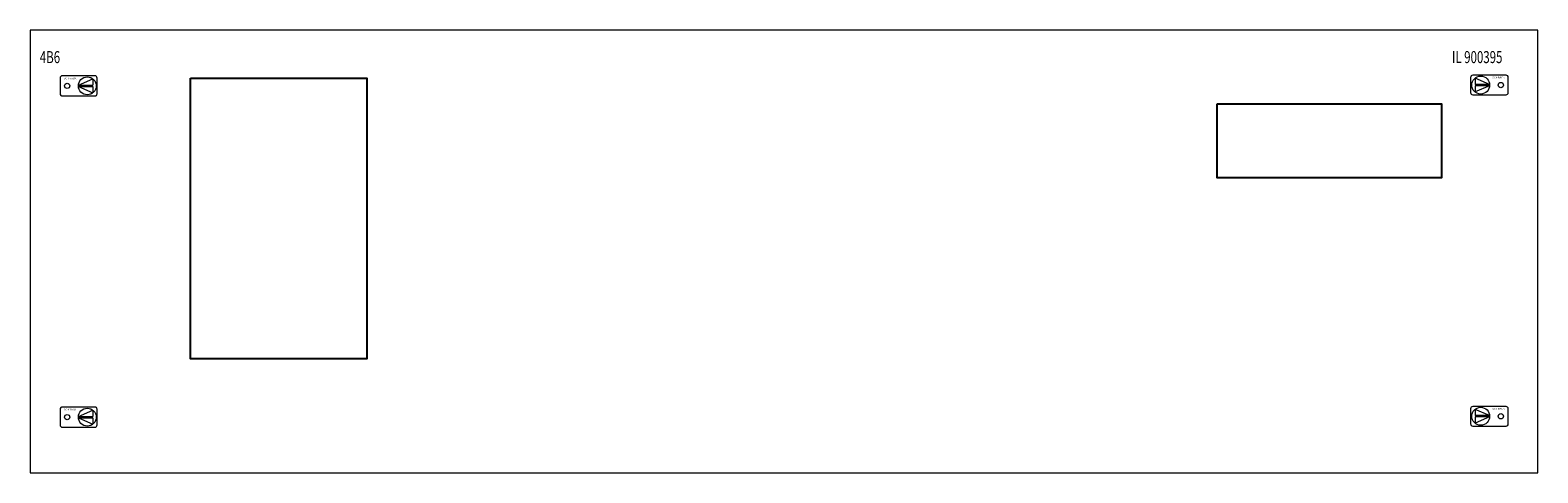
# Model space of a CAD drawing. Extents: x 0 to 940, y 0 to 276.
import ezdxf
from ezdxf.enums import TextEntityAlignment as Align

# ---------------------------------------------------------------- set-up
doc = ezdxf.new("R2010")
doc.units = 0
doc.layers.add('schrack-details', color=4, linetype='Continuous', lineweight=5)
doc.layers.add('schrack-others', color=7, linetype='Continuous', lineweight=13)
doc.styles.add('logo', font='romand.shx', dxfattribs={"oblique": 15, "height": 1.5})
doc.styles.add('OPISMAŁY', font='simplex.shx', dxfattribs={"width": 0.7, "height": 2.5})

# ---------------------------------------------------------------- blocks, each defined once
blk = doc.blocks.new('RYGIELLEWY')
at = {"layer": 'schrack-details'}
for p, q in [((17.69, 0.96), (26.82, 0.96)), ((17.69, 0.09), (26.82, -3.78)), ((17.69, 0.09), (26.82, 0.09)), ((17.71, 0.96), (26.82, 4.83)), ((26.82, 4.83), (26.82, 0.96)), ((26.82, 0.09), (26.82, -3.78))]:
    blk.add_line(p, q, dxfattribs=at)
blk.add_lwpolyline([(27.97, 6.82), (7.67, 6.82, 0.414214), (6.27, 5.42), (6.27, -4.38, 0.414214), (7.67, -5.78), (27.97, -5.78, 0.414214), (29.37, -4.38), (29.37, 5.42, 0.414214)], format="xyb", close=True, dxfattribs=at)
for centre, radius in [((10.71, 0.52), 1.64), ((23.27, 0.52), 5.58)]:
    blk.add_circle(centre, radius, dxfattribs=at)
at = {"layer": 'schrack-others', "style": 'logo', "oblique": 15, "width": 1.2}
blk.add_text('SCHRACK', height=1.05, dxfattribs=at).set_placement((12.53, 4.67), align=Align.CENTER)
blk = doc.blocks.new('RYGIELPRAWY')
at = {"layer": 'schrack-details'}
for p, q in [((-17.71, 0.96), (-26.82, 4.83)), ((-26.82, 4.83), (-26.82, 0.96)), ((-17.69, 0.96), (-26.82, 0.96)), ((-17.69, 0.09), (-26.82, 0.09)), ((-17.69, 0.09), (-26.82, -3.78)), ((-26.82, 0.09), (-26.82, -3.78))]:
    blk.add_line(p, q, dxfattribs=at)
blk.add_lwpolyline([(-27.97, 6.82), (-7.67, 6.82, -0.414214), (-6.27, 5.42), (-6.27, -4.38, -0.414214), (-7.67, -5.78), (-27.97, -5.78, -0.414214), (-29.37, -4.38), (-29.37, 5.42, -0.414214)], format="xyb", close=True, dxfattribs=at)
for centre, radius in [((-23.27, 0.52), 5.58), ((-10.71, 0.52), 1.64)]:
    blk.add_circle(centre, radius, dxfattribs=at)
at = {"layer": 'schrack-others', "style": 'logo', "oblique": 15, "width": 1.2}
blk.add_text('SCHRACK', height=1.05, dxfattribs=at).set_placement((-12.17, 4.67), align=Align.CENTER)
blk = doc.blocks.new('c_il900395--_v')
at = {"color": 0}
for points in [[(100, 246), (210, 246), (210, 71), (100, 71)], [(740, 230), (880, 230), (880, 184), (740, 184)]]:
    blk.add_lwpolyline(points, close=True, dxfattribs=at)
at = {"layer": 'schrack-others'}
blk.add_lwpolyline([(0, 0), (940, 0), (940, 276), (0, 276)], close=True, dxfattribs=at)
for name, p in [('RYGIELLEWY', (12.35, 240.73)), ('RYGIELPRAWY', (927.65, 241.25)), ('RYGIELLEWY', (12.35, 34.23)), ('RYGIELPRAWY', (927.65, 34.75))]:
    blk.add_blockref(name, p, dxfattribs=at)
at = {"layer": 'schrack-others', "style": 'OPISMAŁY', "width": 0.7}
for s, p in [('4B6', (6.02, 255.45)), ('IL 900395', (886.48, 255.45))]:
    blk.add_text(s, height=7.5, dxfattribs=at).set_placement(p)

msp = doc.modelspace()

# ---------------------------------------------------------------- block references
msp.add_blockref('c_il900395--_v', (0, 0))

doc.saveas('drawing.dxf')
